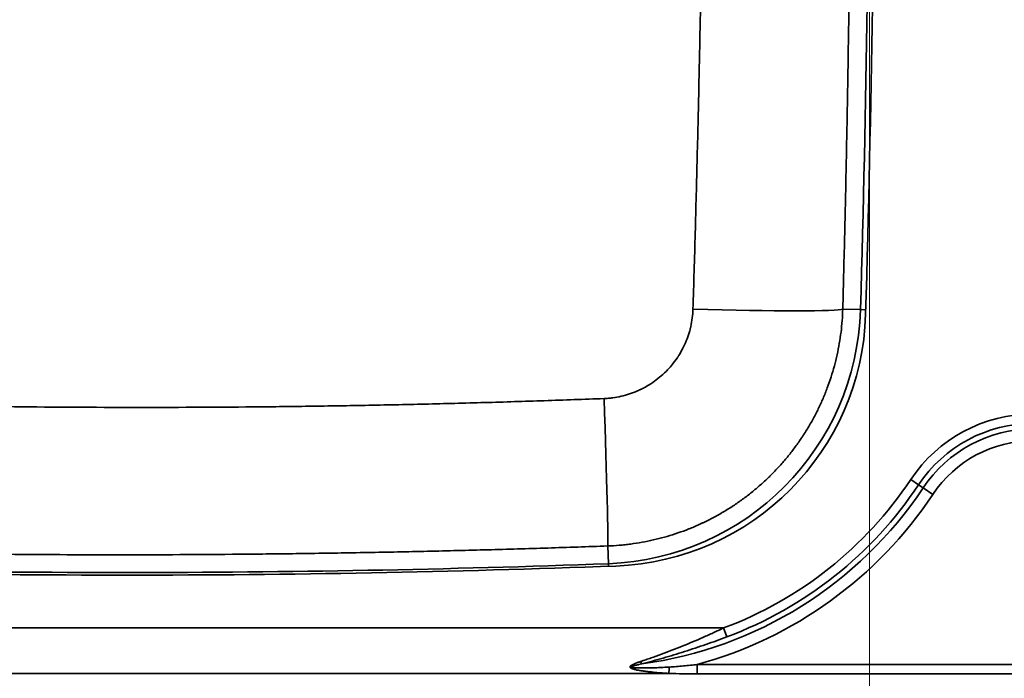
# Model space of a CAD drawing. Units: millimetres. Extents: x 0 to 420, y 0 to 297.
# Drawn here: x 81 to 121, y 49 to 76 of the extents above; entities that cross this region are included whole.
import ezdxf

# ---------------------------------------------------------------- set-up
doc = ezdxf.new("R2010")
doc.units = ezdxf.units.MM
doc.layers.add('1', color=7, linetype='Continuous', true_color=0xffffff)
doc.styles.add('Arial Unicode MS', font='ARIALUNI.TTF')
doc.dimstyles.get("Standard").update_dxf_attribs({"dimtxt": 0.18, "dimasz": 0.18, "dimexe": 0.18, "dimexo": 0.0625, "dimgap": 0.09, "dimtad": 0, "dimtih": 1, "dimtoh": 1, "dimdec": 4, "dimzin": 0, "dimdsep": 46, "dimtxsty": 'Standard', "dimcen": 0.09, "dimadec": 0, "dimazin": 0, "dimtfac": 1, "dimtdec": 4, "dimtofl": 0, "dimtmove": 0, "dimatfit": 3, "dimfxl": 1, "dimtolj": 1, "dimtzin": 0, "dimarcsym": 0})

# ---------------------------------------------------------------- blocks, each defined once
blk = doc.blocks.new('_U0')
at = {"layer": '1', "color": 18, "lineweight": 13}
for p, q in [((45.570727, 45.680057), (45.570727, 28.460785)), ((225.581271, 45.680057), (225.581271, 28.460785)), ((225.581271, 30.460785), (45.570727, 30.460785))]:
    blk.add_line(p, q, dxfattribs=at)
at = {"layer": '1', "color": 18, "lineweight": 70}
for points in [[(45.570727, 30.460785), (48.370725, 30.829412), (48.370728, 30.092158)], [(225.581271, 30.460785), (222.781272, 30.092158), (222.78127, 30.829412)]]:
    blk.add_solid(points, dxfattribs=at)
at = {"layer": '1', "color": 18, "linetype": 'Continuous', "lineweight": 13, "insert": (131.948779, 30.876877), "char_height": 2.5, "attachment_point": 7, "line_spacing_factor": 1.069626, "style": 'Arial Unicode MS'}
blk.add_mtext('\\fArial Unicode MS|b0|i0;\\W1.0000;1000', dxfattribs=at)
blk = doc.blocks.new('_U7')
at = {"layer": '1', "color": 18, "lineweight": 13}
for p, q in [((54.575999, 88.466057), (54.575999, 35.460785)), ((115.775999, 88.466057), (115.775999, 35.460785)), ((54.575999, 37.460785), (115.775999, 37.460785))]:
    blk.add_line(p, q, dxfattribs=at)
at = {"layer": '1', "color": 18, "lineweight": 70}
for points in [[(54.575999, 37.460785), (57.375998, 37.829412), (57.376, 37.092158)], [(115.775999, 37.460785), (112.976, 37.092158), (112.975998, 37.829412)]]:
    blk.add_solid(points, dxfattribs=at)
at = {"layer": '1', "color": 18, "linetype": 'Continuous', "lineweight": 13, "insert": (82.519959, 37.876877), "char_height": 2.5, "attachment_point": 7, "line_spacing_factor": 1.069626, "style": 'Arial Unicode MS'}
blk.add_mtext('\\fArial Unicode MS|b0|i0;\\W1.0000;340', dxfattribs=at)
blk = doc.blocks.new('_U8')
at = {"layer": '1', "color": 18, "lineweight": 13}
for p, q in [((84.175999, 125.466057), (36.570727, 125.466057)), ((38.570727, 125.466057), (38.570727, 53.466057)), ((84.175999, 53.466057), (36.570727, 53.466057))]:
    blk.add_line(p, q, dxfattribs=at)
at = {"layer": '1', "color": 18, "lineweight": 70}
for points in [[(38.570727, 125.466057), (38.939354, 122.666059), (38.2021, 122.666056)], [(38.570727, 53.466057), (38.2021, 56.266056), (38.939354, 56.266059)]]:
    blk.add_solid(points, dxfattribs=at)
at = {"layer": '1', "color": 18, "linetype": 'Continuous', "lineweight": 13, "insert": (38.399635, 86.790017), "char_height": 2.5, "attachment_point": 7, "rotation": 90, "line_spacing_factor": 1.069626, "style": 'Arial Unicode MS'}
blk.add_mtext('\\fArial Unicode MS|b0|i0;\\W1.0000;400', dxfattribs=at)

msp = doc.modelspace()

# ---------------------------------------------------------------- linework, layer by layer
at = {"layer": '1', "color": 154, "linetype": 'Continuous', "lineweight": 35}
for p, q in [((115.40966, 64.30871), (114.67638, 64.33007)), ((115.40966, 64.30871), (115.62555, 64.30242)), ((117.80314, 57.08422), (117.47864, 57.30004)), ((117.80314, 57.08422), (117.47864, 57.30004)), ((117.80314, 57.08422), (117.99351, 56.9576)), ((117.80314, 57.08422), (117.99351, 56.9576)), ((118.39588, 56.68999), (117.99351, 56.9576)), ((118.39588, 56.68999), (117.99351, 56.9576)), ((105.01094, 53.83046), (104.98413, 54.56005)), ((105.01094, 53.83046), (105.0149, 53.72288)), ((109.76377, 51.17798), (55.242, 51.17798)), ((109.76377, 51.17798), (55.242, 51.17798)), ((109.90021, 50.81294), (109.76377, 51.17798)), ((109.90021, 50.81294), (109.76377, 51.17798)), ((108.67904, 49.6711), (162.47295, 49.6711)), ((108.67904, 49.28138), (108.67904, 49.6711)), ((108.67904, 49.6711), (162.47295, 49.6711)), ((108.67904, 49.28138), (108.67904, 49.6711)), ((55.242, 49.30736), (107.50259, 49.30736)), ((55.242, 49.30736), (107.50259, 49.30736)), ((162.47295, 49.28138), (108.67904, 49.28138)), ((162.47295, 49.28138), (108.67904, 49.28138))]:
    msp.add_line(p, q, dxfattribs=at)
at = {"layer": '1', "color": 18, "linetype": 'Continuous', "lineweight": 35}
for centre, radius, start, end in [((-748.224, 89.46606), 864, 358.331466, 1.668534), ((-748.188, 89.46606), 864.18, 358.319458, 1.680542), ((-748.188, 89.46606), 864.18, 358.319458, 1.680542), ((104.61424, 64.62318), 10.8, 272.105026, 358.331466), ((104.9149, 64.43652), 10.71, 272.137848, 358.319458), ((104.9149, 64.43652), 10.71, 272.137848, 358.319458), ((85.167, 593.44806), 540.09, 267.862152, 272.137848), ((85.167, 593.44806), 540.09, 267.862152, 272.137848), ((85.176, 593.46606), 540, 267.894974, 272.105026)]:
    msp.add_arc(centre, radius, start, end, dxfattribs=at)
at = {"layer": '1', "color": 154, "linetype": 'Continuous', "lineweight": 35}
for centre, radius, start, end in [((122.526, 53.94306), 6.06178, 90, 146.372244), ((122.526, 53.94306), 6.06178, 90, 146.372244), ((122.526, 53.94306), 5.67207, 90, 146.372244), ((122.526, 53.94306), 5.67207, 90, 146.372244), ((122.526, 53.94306), 5.44343, 90, 146.372244), ((122.526, 53.94306), 5.44343, 90, 146.372244), ((122.526, 53.94306), 4.96019, 90, 146.372244), ((122.526, 53.94306), 4.96019, 90, 146.372244), ((104.166, 66.15424), 15.98822, 290.494547, 326.372244), ((104.166, 66.15424), 15.98822, 290.494547, 326.372244), ((104.166, 66.15424), 16.60657, 277.701783, 326.372244), ((104.166, 66.15424), 16.60657, 277.701783, 326.372244), ((104.166, 66.15424), 16.37793, 290.494547, 326.372244), ((104.166, 66.15424), 16.37793, 290.494547, 326.372244), ((104.166, 66.15424), 17.08981, 285.312186, 326.372244), ((104.166, 66.15424), 17.08981, 285.312186, 326.372244)]:
    msp.add_arc(centre, radius, start, end, dxfattribs=at)
for centre, major_axis, ratio, start_param, end_param in [((108.38931, 64.51321), (6.29763, -0.17276), 0.029647, 4.73081041, 6.22605214), ((104.75309, 60.84558), (0.22736, -6.2959), 0.011279, 0.05697431, 1.53776174), ((106.33933, 50.08367), (0.11433, -0.43523), 0.207012, 5.37978693, 5.7467554), ((106.33933, 50.08367), (0.11433, -0.43523), 0.207012, 5.37978693, 5.7467554), ((107.50259, 49.69708), (0.01933, 0.44958), 0.07421, 3.66678855, 4.42153287), ((107.50259, 49.69708), (0.01933, 0.44958), 0.07421, 3.66678855, 4.42153287)]:
    msp.add_ellipse(centre, major_axis=major_axis, ratio=ratio, start_param=start_param, end_param=end_param, dxfattribs=at)
for points, knots in [([(108.5002, 114.60877), (108.53249, 113.56167), (108.56315, 112.51453), (108.6213, 110.42019), (108.64879, 109.37298), (108.70068, 107.27847), (108.72508, 106.23118), (108.77078, 104.1365), (108.79209, 103.08911), (108.83139, 100.99422), (108.8494, 99.94671), (108.88155, 97.85157), (108.8957, 96.80392), (108.91916, 94.70844), (108.92845, 93.66061), (108.9379, 92.0887), (108.94031, 91.5647), (108.94352, 90.51665), (108.94515, 89.46854), (108.94353, 88.4203), (108.94113, 87.63409), (108.94013, 87.372), (108.93774, 86.84785), (108.93635, 86.58579), (108.92849, 85.27549), (108.9192, 84.22738), (108.89574, 82.13139), (108.8816, 81.0835), (108.84944, 78.98789), (108.83143, 77.94017), (108.79213, 75.84487), (108.77082, 74.79728), (108.72511, 72.70223), (108.70071, 71.65475), (108.64881, 69.55991), (108.62132, 68.51253), (108.56316, 66.41788), (108.53249, 65.37059), (108.5002, 64.32335)], [0, 0, 0, 0, 0.0625, 0.0625, 0.125, 0.125, 0.1875, 0.1875, 0.25, 0.25, 0.3125, 0.3125, 0.375, 0.375, 0.4375, 0.4375, 0.46875, 0.46875, 0.5, 0.53125, 0.53125, 0.546875, 0.546875, 0.5625, 0.5625, 0.625, 0.625, 0.6875, 0.6875, 0.75, 0.75, 0.8125, 0.8125, 0.875, 0.875, 0.9375, 0.9375, 1, 1, 1, 1]), ([(115.01348, 88.67565), (115.01327, 88.41579), (115.01296, 88.15591), (115.0117, 87.37209), (115.01043, 86.84812), (115.00536, 85.27634), (115.00028, 84.22859), (114.98665, 82.13327), (114.97811, 81.08569), (114.95747, 78.99069), (114.94538, 77.94327), (114.91758, 75.84855), (114.90187, 74.80125), (114.86678, 72.70676), (114.8474, 71.65957), (114.80493, 69.56527), (114.78184, 68.51818), (114.73191, 66.42406), (114.70509, 65.37705), (114.67638, 64.33007)], [0, 0, 0, 0, 0.03200826, 0.03200826, 0.09654104, 0.09654104, 0.22560661, 0.22560661, 0.35467217, 0.35467217, 0.48373774, 0.48373774, 0.6128033, 0.6128033, 0.74186887, 0.74186887, 0.87093443, 0.87093443, 1, 1, 1, 1]), ([(108.5002, 64.32335), (108.4965, 64.20338), (108.4871, 64.08418), (108.45711, 63.84729), (108.43652, 63.7296), (108.407, 63.59805), (108.40364, 63.58345), (108.39672, 63.55426), (108.39317, 63.53968), (108.38229, 63.49605), (108.35952, 63.40922), (108.33381, 63.32366), (108.27852, 63.1542), (108.19452, 62.93268), (108.09023, 62.71988), (108.00431, 62.56359), (107.97439, 62.51205), (107.92754, 62.43557), (107.9116, 62.41022), (107.88719, 62.37241), (107.87898, 62.35985), (107.86242, 62.33486), (107.85407, 62.32242), (107.77832, 62.21094), (107.70658, 62.1154), (107.59244, 61.97738), (107.5533, 61.93225), (107.47284, 61.84376), (107.43151, 61.80039), (107.30422, 61.67301), (107.21604, 61.59276), (107.03326, 61.44126), (106.93866, 61.37002), (106.7431, 61.23649), (106.64213, 61.1742), (106.48581, 61.08759), (106.4329, 61.05986), (106.36572, 61.02665), (106.35222, 61.02008), (106.32517, 61.0071), (106.28453, 60.9879), (106.24366, 60.96946), (106.10694, 60.90969), (105.99599, 60.86727), (105.77102, 60.79299), (105.657, 60.76113), (105.42587, 60.70799), (105.30877, 60.68671), (105.17525, 60.66891), (105.16039, 60.66702), (105.13061, 60.66341), (105.1157, 60.66169), (105.07095, 60.65679), (104.98138, 60.64806), (104.89156, 60.6425), (104.83158, 60.6402)], [0, 0, 0, 0, 0.0625, 0.0625, 0.125, 0.125, 0.1328125, 0.1328125, 0.140625, 0.140625, 0.15625, 0.1875, 0.1875, 0.25, 0.3125, 0.3125, 0.34375, 0.34375, 0.359375, 0.359375, 0.3671875, 0.3671875, 0.375, 0.375, 0.4375, 0.4375, 0.46875, 0.46875, 0.5, 0.5, 0.5625, 0.5625, 0.625, 0.625, 0.6875, 0.6875, 0.71875, 0.71875, 0.7265625, 0.7265625, 0.734375, 0.75, 0.75, 0.8125, 0.8125, 0.875, 0.875, 0.9375, 0.9375, 0.9453125, 0.9453125, 0.953125, 0.953125, 0.96875, 1, 1, 1, 1]), ([(114.67638, 64.33007), (114.67185, 64.17111), (114.65528, 63.85419), (114.60816, 63.38177), (114.53887, 62.91228), (114.47786, 62.60125), (114.43506, 62.40747), (114.42626, 62.36875), (114.40821, 62.29136), (114.39894, 62.25269), (114.37049, 62.13698), (114.35065, 62.06022), (114.28853, 61.83105), (114.19876, 61.52844), (114.04366, 61.08327), (113.86828, 60.64676), (113.67271, 60.21887), (113.45686, 59.79965), (113.29931, 59.526), (113.17594, 59.32298), (113.13395, 59.25568), (113.08036, 59.17203), (113.06959, 59.15532), (113.04795, 59.12198), (113.01536, 59.07208), (112.89434, 58.89035), (112.68806, 58.59961), (112.39556, 58.22599), (112.08565, 57.8664), (111.86737, 57.63605), (111.72725, 57.49506), (111.69908, 57.46705), (111.64247, 57.41142), (111.55715, 57.32855), (111.47059, 57.24742), (111.29583, 57.08743), (111.05848, 56.88022), (110.68958, 56.58744), (110.30792, 56.31257), (109.91348, 56.05559), (109.50621, 55.81662), (109.22603, 55.66945), (109.06594, 55.59016), (109.04812, 55.5814), (109.0124, 55.56397), (108.99451, 55.5553), (108.94079, 55.52948), (108.83314, 55.47853), (108.7249, 55.42962), (108.50763, 55.33451), (108.21585, 55.21492), (107.77198, 55.05684), (107.32198, 54.91991), (106.86584, 54.80407), (106.40355, 54.70944), (106.0912, 54.66065), (105.89466, 54.63471), (105.85529, 54.62975), (105.7764, 54.62028), (105.73689, 54.61578), (105.61833, 54.60298), (105.53923, 54.59538), (105.30169, 54.57541), (105.14305, 54.56585), (104.98413, 54.56005)], [0, 0, 0, 0, 0.03125, 0.0625, 0.09375, 0.125, 0.125, 0.1328125, 0.1328125, 0.140625, 0.140625, 0.15625, 0.15625, 0.1875, 0.21875, 0.25, 0.28125, 0.3125, 0.34375, 0.34375, 0.359375, 0.359375, 0.36328125, 0.36328125, 0.3671875, 0.375, 0.40625, 0.4375, 0.46875, 0.5, 0.5, 0.5078125, 0.5078125, 0.515625, 0.53125, 0.53125, 0.5625, 0.59375, 0.625, 0.65625, 0.6875, 0.71875, 0.71875, 0.72265625, 0.72265625, 0.7265625, 0.7265625, 0.734375, 0.75, 0.75, 0.78125, 0.8125, 0.84375, 0.875, 0.90625, 0.9375, 0.9375, 0.9453125, 0.9453125, 0.953125, 0.953125, 0.96875, 0.96875, 1, 1, 1, 1]), ([(104.83158, 60.6402), (104.01112, 60.60878), (103.19057, 60.57933), (101.54933, 60.52444), (100.7287, 60.49901), (99.08746, 60.4522), (98.26684, 60.43083), (96.6256, 60.39221), (94.98436, 60.3577), (92.52251, 60.31833), (90.88128, 60.30032), (88.41944, 60.27946), (86.77822, 60.27373), (83.49578, 60.27821), (81.85457, 60.2884), (78.57213, 60.32417), (76.93091, 60.34974), (74.46907, 60.39932), (73.64846, 60.41772), (72.41753, 60.44811), (72.00722, 60.4587), (71.18664, 60.48081), (70.77637, 60.49232), (68.7251, 60.55221), (67.08436, 60.60747), (65.4439, 60.67005)], [0, 0, 0, 0, 0.0625, 0.0625, 0.125, 0.125, 0.1875, 0.1875, 0.25, 0.3125, 0.375, 0.375, 0.5, 0.5, 0.625, 0.625, 0.75, 0.75, 0.8125, 0.8125, 0.84375, 0.84375, 0.875, 0.875, 1, 1, 1, 1]), ([(104.98413, 54.56005), (104.15889, 54.53025), (103.33358, 54.50229), (101.68283, 54.45004), (100.85745, 54.42575), (99.20669, 54.38085), (98.38131, 54.36023), (96.73055, 54.32266), (95.07979, 54.28875), (92.60365, 54.24886), (90.95289, 54.22959), (88.47675, 54.20617), (86.82599, 54.19788), (83.52446, 54.196), (81.87369, 54.20241), (78.57213, 54.22999), (76.92134, 54.25118), (74.44514, 54.29409), (73.61974, 54.31026), (72.38163, 54.3373), (71.96892, 54.34677), (71.14355, 54.36666), (70.73088, 54.37707), (68.66761, 54.43145), (67.01726, 54.48241), (65.36717, 54.54086)], [0, 0, 0, 0, 0.0625, 0.0625, 0.125, 0.125, 0.1875, 0.1875, 0.25, 0.3125, 0.375, 0.375, 0.5, 0.5, 0.625, 0.625, 0.75, 0.75, 0.8125, 0.8125, 0.84375, 0.84375, 0.875, 0.875, 1, 1, 1, 1]), ([(106.33933, 49.7957), (106.41128, 49.81957), (106.48322, 49.84371), (106.62704, 49.89256), (106.69891, 49.91728), (106.91443, 49.99235), (107.05793, 50.04364), (107.34454, 50.14882), (107.48765, 50.20271), (107.77346, 50.31308), (107.91617, 50.36956), (108.20125, 50.48506), (108.48599, 50.60311), (108.77019, 50.72606), (109.05422, 50.85134), (109.19615, 50.91515), (109.47996, 51.04497), (109.62184, 51.11097), (109.76377, 51.17798)], [0, 0, 0, 0, 0.0625, 0.0625, 0.125, 0.125, 0.25, 0.25, 0.375, 0.375, 0.5, 0.5, 0.625, 0.75, 0.75, 0.875, 0.875, 1, 1, 1, 1]), ([(106.33933, 49.7957), (106.41128, 49.81957), (106.48322, 49.84371), (106.62704, 49.89256), (106.69891, 49.91728), (106.91443, 49.99235), (107.05793, 50.04364), (107.34454, 50.14882), (107.48765, 50.20271), (107.77346, 50.31308), (107.91617, 50.36956), (108.20125, 50.48506), (108.48599, 50.60311), (108.77019, 50.72606), (109.05422, 50.85134), (109.19615, 50.91515), (109.47996, 51.04497), (109.62184, 51.11097), (109.76377, 51.17798)], [0, 0, 0, 0, 0.0625, 0.0625, 0.125, 0.125, 0.25, 0.25, 0.375, 0.375, 0.5, 0.5, 0.625, 0.75, 0.75, 0.875, 0.875, 1, 1, 1, 1]), ([(109.90021, 50.81293), (109.75467, 50.75854), (109.60915, 50.70498), (109.31802, 50.59971), (109.02682, 50.49628), (108.58957, 50.34704), (108.29763, 50.25168), (108.00543, 50.15848), (107.85919, 50.11294), (107.56643, 50.02406), (107.4199, 49.98071), (107.12654, 49.8962), (106.97971, 49.85503), (106.75927, 49.79483), (106.68576, 49.77503), (106.53869, 49.7359), (106.46513, 49.71658), (106.39156, 49.69748)], [0, 0, 0, 0, 0.125, 0.125, 0.25, 0.375, 0.5, 0.5, 0.625, 0.625, 0.75, 0.75, 0.875, 0.875, 0.9375, 0.9375, 1, 1, 1, 1]), ([(109.90021, 50.81293), (109.75467, 50.75854), (109.60915, 50.70498), (109.31802, 50.59971), (109.02682, 50.49628), (108.58957, 50.34704), (108.29763, 50.25168), (108.00543, 50.15848), (107.85919, 50.11294), (107.56643, 50.02406), (107.4199, 49.98071), (107.12654, 49.8962), (106.97971, 49.85503), (106.75927, 49.79483), (106.68576, 49.77503), (106.53869, 49.7359), (106.46513, 49.71658), (106.39156, 49.69748)], [0, 0, 0, 0, 0.125, 0.125, 0.25, 0.375, 0.5, 0.5, 0.625, 0.625, 0.75, 0.75, 0.875, 0.875, 0.9375, 0.9375, 1, 1, 1, 1]), ([(107.50259, 49.30736), (107.40952, 49.31242), (107.31657, 49.31812), (107.1309, 49.33101), (107.03818, 49.3382), (106.89932, 49.35035), (106.85307, 49.35464), (106.76065, 49.36375), (106.71448, 49.36858), (106.62224, 49.3789), (106.57624, 49.38437), (106.48458, 49.39614), (106.43891, 49.40243), (106.37075, 49.4127), (106.34808, 49.41626), (106.30288, 49.42373), (106.28035, 49.42764), (106.23547, 49.43588), (106.21311, 49.44022), (106.16862, 49.44948), (106.14646, 49.4544), (106.10266, 49.46502), (106.08101, 49.47071), (106.04908, 49.48016), (106.03856, 49.48346), (106.01782, 49.49045), (106.00761, 49.49414), (105.98762, 49.50206), (105.97789, 49.50626), (105.96393, 49.5131), (105.95938, 49.51546), (105.95055, 49.52042), (105.94626, 49.52302), (105.94008, 49.52712), (105.93806, 49.52853), (105.93415, 49.53141), (105.93036, 49.53435), (105.92685, 49.53744), (105.9235, 49.54062), (105.92189, 49.54226), (105.9174, 49.54728), (105.91483, 49.55076), (105.91174, 49.55621), (105.91084, 49.55807), (105.90933, 49.56188), (105.90872, 49.56382), (105.90784, 49.56771), (105.90755, 49.56967), (105.90732, 49.57363), (105.90736, 49.57563), (105.90798, 49.5816), (105.90903, 49.58553), (105.91144, 49.59135), (105.91237, 49.59327), (105.91446, 49.59703), (105.91677, 49.60073), (105.91947, 49.60432), (105.92235, 49.60787), (105.92388, 49.60962), (105.92867, 49.61477), (105.93211, 49.61807), (105.93938, 49.62444), (105.9432, 49.62753), (105.9551, 49.63653), (105.96361, 49.6422), (105.98141, 49.65312), (105.99059, 49.6583), (106.00929, 49.66826), (106.01882, 49.67305), (106.03815, 49.68236), (106.04795, 49.68687), (106.06775, 49.69569), (106.07775, 49.69999), (106.108, 49.71265), (106.12848, 49.72077), (106.16986, 49.7366), (106.19077, 49.7443), (106.23287, 49.75942), (106.25404, 49.76682), (106.29656, 49.78141), (106.31791, 49.78859), (106.33933, 49.7957)], [0, 0, 0, 0, 0.125, 0.125, 0.25, 0.25, 0.3125, 0.3125, 0.375, 0.375, 0.4375, 0.4375, 0.5, 0.5, 0.53125, 0.53125, 0.5625, 0.5625, 0.59375, 0.59375, 0.625, 0.625, 0.65625, 0.65625, 0.671875, 0.671875, 0.6875, 0.6875, 0.703125, 0.703125, 0.7109375, 0.7109375, 0.71875, 0.71875, 0.72265625, 0.72265625, 0.7265625, 0.73046875, 0.73046875, 0.734375, 0.734375, 0.7421875, 0.7421875, 0.74609375, 0.74609375, 0.75, 0.75, 0.75390625, 0.75390625, 0.7578125, 0.7578125, 0.765625, 0.765625, 0.76953125, 0.76953125, 0.7734375, 0.77734375, 0.77734375, 0.78125, 0.78125, 0.7890625, 0.7890625, 0.796875, 0.796875, 0.8125, 0.8125, 0.828125, 0.828125, 0.84375, 0.84375, 0.859375, 0.859375, 0.875, 0.875, 0.90625, 0.90625, 0.9375, 0.9375, 0.96875, 0.96875, 1, 1, 1, 1]), ([(107.50259, 49.30736), (107.40952, 49.31242), (107.31657, 49.31812), (107.1309, 49.33101), (107.03818, 49.3382), (106.89932, 49.35035), (106.85307, 49.35464), (106.76065, 49.36375), (106.71448, 49.36858), (106.62224, 49.3789), (106.57624, 49.38437), (106.48458, 49.39614), (106.43891, 49.40243), (106.37075, 49.4127), (106.34808, 49.41626), (106.30288, 49.42373), (106.28035, 49.42764), (106.23547, 49.43588), (106.21311, 49.44022), (106.16862, 49.44948), (106.14646, 49.4544), (106.10266, 49.46502), (106.08101, 49.47071), (106.04908, 49.48016), (106.03856, 49.48346), (106.01782, 49.49045), (106.00761, 49.49414), (105.98762, 49.50206), (105.97789, 49.50626), (105.96393, 49.5131), (105.95938, 49.51546), (105.95055, 49.52042), (105.94626, 49.52302), (105.94008, 49.52712), (105.93806, 49.52853), (105.93415, 49.53141), (105.93036, 49.53435), (105.92685, 49.53744), (105.9235, 49.54062), (105.92189, 49.54226), (105.9174, 49.54728), (105.91483, 49.55076), (105.91174, 49.55621), (105.91084, 49.55807), (105.90933, 49.56188), (105.90872, 49.56382), (105.90784, 49.56771), (105.90755, 49.56967), (105.90732, 49.57363), (105.90736, 49.57563), (105.90798, 49.5816), (105.90903, 49.58553), (105.91144, 49.59135), (105.91237, 49.59327), (105.91446, 49.59703), (105.91677, 49.60073), (105.91947, 49.60432), (105.92235, 49.60787), (105.92388, 49.60962), (105.92867, 49.61477), (105.93211, 49.61807), (105.93938, 49.62444), (105.9432, 49.62753), (105.9551, 49.63653), (105.96361, 49.6422), (105.98141, 49.65312), (105.99059, 49.6583), (106.00929, 49.66826), (106.01882, 49.67305), (106.03815, 49.68236), (106.04795, 49.68687), (106.06775, 49.69569), (106.07775, 49.69999), (106.108, 49.71265), (106.12848, 49.72077), (106.16986, 49.7366), (106.19077, 49.7443), (106.23287, 49.75942), (106.25404, 49.76682), (106.29656, 49.78141), (106.31791, 49.78859), (106.33933, 49.7957)], [0, 0, 0, 0, 0.125, 0.125, 0.25, 0.25, 0.3125, 0.3125, 0.375, 0.375, 0.4375, 0.4375, 0.5, 0.5, 0.53125, 0.53125, 0.5625, 0.5625, 0.59375, 0.59375, 0.625, 0.625, 0.65625, 0.65625, 0.671875, 0.671875, 0.6875, 0.6875, 0.703125, 0.703125, 0.7109375, 0.7109375, 0.71875, 0.71875, 0.72265625, 0.72265625, 0.7265625, 0.73046875, 0.73046875, 0.734375, 0.734375, 0.7421875, 0.7421875, 0.74609375, 0.74609375, 0.75, 0.75, 0.75390625, 0.75390625, 0.7578125, 0.7578125, 0.765625, 0.765625, 0.76953125, 0.76953125, 0.7734375, 0.77734375, 0.77734375, 0.78125, 0.78125, 0.7890625, 0.7890625, 0.796875, 0.796875, 0.8125, 0.8125, 0.828125, 0.828125, 0.84375, 0.84375, 0.859375, 0.859375, 0.875, 0.875, 0.90625, 0.90625, 0.9375, 0.9375, 0.96875, 0.96875, 1, 1, 1, 1]), ([(106.39156, 49.69748), (106.34948, 49.68891), (106.30744, 49.68028), (106.24452, 49.66701), (106.22357, 49.66254), (106.18177, 49.65342), (106.16091, 49.64878), (106.11934, 49.6392), (106.09863, 49.63427), (106.06775, 49.62645), (106.05749, 49.62378), (106.03706, 49.61821), (106.0269, 49.61533), (106.01178, 49.61073), (106.00675, 49.60915), (105.99681, 49.60589), (105.99188, 49.6042), (105.98216, 49.60066), (105.97736, 49.5988), (105.97032, 49.59582), (105.968, 49.59479), (105.96344, 49.59264), (105.96118, 49.59151), (105.95684, 49.58914), (105.95474, 49.5879), (105.95081, 49.58525), (105.94897, 49.58384), (105.94655, 49.58149), (105.94582, 49.58068), (105.94457, 49.579), (105.94404, 49.57811), (105.9433, 49.57631), (105.94308, 49.57537), (105.94303, 49.57353), (105.94319, 49.57262), (105.94387, 49.57085), (105.94438, 49.57001), (105.94566, 49.56841), (105.94641, 49.56768), (105.94809, 49.56629), (105.94901, 49.56564), (105.95096, 49.56441), (105.95199, 49.56384), (105.95517, 49.56221), (105.95744, 49.56125), (105.96209, 49.55948), (105.96448, 49.55869), (105.97179, 49.55646), (105.97684, 49.55519), (105.98701, 49.55291), (105.99216, 49.5519), (106.00773, 49.54912), (106.01826, 49.5476), (106.03948, 49.5449), (106.05015, 49.54373), (106.07155, 49.54164), (106.08229, 49.54071), (106.11457, 49.53818), (106.13617, 49.53683), (106.17945, 49.53454), (106.20113, 49.5336), (106.24452, 49.53203), (106.26623, 49.5314), (106.30966, 49.53036), (106.33139, 49.52995), (106.39661, 49.52901), (106.44012, 49.52876), (106.5272, 49.5288), (106.57076, 49.5291), (106.65791, 49.53015), (106.70152, 49.53091), (106.8323, 49.53375), (106.91945, 49.53641), (107.0937, 49.54303), (107.1808, 49.54698), (107.35494, 49.55603), (107.44199, 49.56113), (107.529, 49.56677)], [0, 0, 0, 0, 0.0625, 0.0625, 0.09375, 0.09375, 0.125, 0.125, 0.15625, 0.15625, 0.171875, 0.171875, 0.1875, 0.1875, 0.1953125, 0.1953125, 0.203125, 0.203125, 0.2109375, 0.2109375, 0.21484375, 0.21484375, 0.21875, 0.21875, 0.22265625, 0.22265625, 0.2265625, 0.2265625, 0.22851562, 0.22851562, 0.23046875, 0.23046875, 0.23242187, 0.23242187, 0.234375, 0.234375, 0.23632812, 0.23632812, 0.23828125, 0.23828125, 0.24023437, 0.24023437, 0.2421875, 0.2421875, 0.24609375, 0.24609375, 0.25, 0.25, 0.2578125, 0.2578125, 0.265625, 0.265625, 0.28125, 0.28125, 0.296875, 0.296875, 0.3125, 0.3125, 0.34375, 0.34375, 0.375, 0.375, 0.40625, 0.40625, 0.4375, 0.4375, 0.5, 0.5, 0.5625, 0.5625, 0.625, 0.625, 0.75, 0.75, 0.875, 0.875, 1, 1, 1, 1]), ([(106.39156, 49.69748), (106.34948, 49.68891), (106.30744, 49.68028), (106.24452, 49.66701), (106.22357, 49.66254), (106.18177, 49.65342), (106.16091, 49.64878), (106.11934, 49.6392), (106.09863, 49.63427), (106.06775, 49.62645), (106.05749, 49.62378), (106.03706, 49.61821), (106.0269, 49.61533), (106.01178, 49.61073), (106.00675, 49.60915), (105.99681, 49.60589), (105.99188, 49.6042), (105.98216, 49.60066), (105.97736, 49.5988), (105.97032, 49.59582), (105.968, 49.59479), (105.96344, 49.59264), (105.96118, 49.59151), (105.95684, 49.58914), (105.95474, 49.5879), (105.95081, 49.58525), (105.94897, 49.58384), (105.94655, 49.58149), (105.94582, 49.58068), (105.94457, 49.579), (105.94404, 49.57811), (105.9433, 49.57631), (105.94308, 49.57537), (105.94303, 49.57353), (105.94319, 49.57262), (105.94387, 49.57085), (105.94438, 49.57001), (105.94566, 49.56841), (105.94641, 49.56768), (105.94809, 49.56629), (105.94901, 49.56564), (105.95096, 49.56441), (105.95199, 49.56384), (105.95517, 49.56221), (105.95744, 49.56125), (105.96209, 49.55948), (105.96448, 49.55869), (105.97179, 49.55646), (105.97684, 49.55519), (105.98701, 49.55291), (105.99216, 49.5519), (106.00773, 49.54912), (106.01826, 49.5476), (106.03948, 49.5449), (106.05015, 49.54373), (106.07155, 49.54164), (106.08229, 49.54071), (106.11457, 49.53818), (106.13617, 49.53683), (106.17945, 49.53454), (106.20113, 49.5336), (106.24452, 49.53203), (106.26623, 49.5314), (106.30966, 49.53036), (106.33139, 49.52995), (106.39661, 49.52901), (106.44012, 49.52876), (106.5272, 49.5288), (106.57076, 49.5291), (106.65791, 49.53015), (106.70152, 49.53091), (106.8323, 49.53375), (106.91945, 49.53641), (107.0937, 49.54303), (107.1808, 49.54698), (107.35494, 49.55603), (107.44199, 49.56113), (107.529, 49.56677)], [0, 0, 0, 0, 0.0625, 0.0625, 0.09375, 0.09375, 0.125, 0.125, 0.15625, 0.15625, 0.171875, 0.171875, 0.1875, 0.1875, 0.1953125, 0.1953125, 0.203125, 0.203125, 0.2109375, 0.2109375, 0.21484375, 0.21484375, 0.21875, 0.21875, 0.22265625, 0.22265625, 0.2265625, 0.2265625, 0.22851562, 0.22851562, 0.23046875, 0.23046875, 0.23242187, 0.23242187, 0.234375, 0.234375, 0.23632812, 0.23632812, 0.23828125, 0.23828125, 0.24023437, 0.24023437, 0.2421875, 0.2421875, 0.24609375, 0.24609375, 0.25, 0.25, 0.2578125, 0.2578125, 0.265625, 0.265625, 0.28125, 0.28125, 0.296875, 0.296875, 0.3125, 0.3125, 0.34375, 0.34375, 0.375, 0.375, 0.40625, 0.40625, 0.4375, 0.4375, 0.5, 0.5, 0.5625, 0.5625, 0.625, 0.625, 0.75, 0.75, 0.875, 0.875, 1, 1, 1, 1]), ([(107.529, 49.56677), (107.72101, 49.57921), (107.91285, 49.59408), (108.20038, 49.62012), (108.29618, 49.62942), (108.48771, 49.6493), (108.58341, 49.65987), (108.67904, 49.6711)], [0, 0, 0, 0, 0.5, 0.5, 0.75, 0.75, 1, 1, 1, 1]), ([(107.529, 49.56677), (107.72101, 49.57921), (107.91285, 49.59408), (108.20038, 49.62012), (108.29618, 49.62942), (108.48771, 49.6493), (108.58341, 49.65987), (108.67904, 49.6711)], [0, 0, 0, 0, 0.5, 0.5, 0.75, 0.75, 1, 1, 1, 1]), ([(108.67904, 49.28138), (108.48259, 49.28138), (108.28633, 49.28369), (107.89419, 49.29247), (107.6983, 49.29895), (107.50259, 49.30736)], [0, 0, 0, 0, 0.5, 0.5, 1, 1, 1, 1]), ([(108.67904, 49.28138), (108.48259, 49.28138), (108.28633, 49.28369), (107.89419, 49.29247), (107.6983, 49.29895), (107.50259, 49.30736)], [0, 0, 0, 0, 0.5, 0.5, 1, 1, 1, 1])]:
    msp.add_open_spline(points, degree=3, knots=knots, dxfattribs=at)

# ---------------------------------------------------------------- dimensions: what is measured, and where the dimension line sits
at = {"layer": '1', "color": 18, "linetype": 'Continuous', "lineweight": 13}
for base, p1, p2, angle, override, picture, middle in [((38.57073, 53.46606), (85.176, 125.46606), (85.176, 53.46606), 90, {"dimtxt": 2.5, "dimasz": 2.8, "dimexe": 2, "dimexo": 1, "dimgap": 1.25, "dimtad": 1, "dimtih": 0, "dimtoh": 0, "dimdec": 3, "dimlfac": 5.555556, "dimzin": 8, "dimdsep": 44, "dimlunit": 2, "dimtxsty": 'Arial Unicode MS', "dimsah": 1, "dimse1": 0, "dimse2": 0, "dimsd1": 0, "dimsd2": 0, "dimclrd": 18, "dimclre": 18, "dimclrt": 18, "dimtol": 0, "dimtm": -0.1, "dimtfac": 0.48, "dimtdec": 2, "dimtofl": 1, "dimtmove": 0, "dimtzin": 8, "dimlwd": 13, "dimlwe": 13}, '_U8', (38.57073, 89.46606)), ((225.58127, 30.46079), (45.57073, 53.55987), (225.58127, 46.68006), 180, {"dimtxt": 2.5, "dimasz": 2.8, "dimexe": 2, "dimexo": 1, "dimgap": 1.25, "dimtad": 1, "dimtih": 0, "dimtoh": 0, "dimdec": 0, "dimlfac": 5.555556, "dimzin": 8, "dimdsep": 44, "dimlunit": 2, "dimtxsty": 'Arial Unicode MS', "dimsah": 1, "dimse1": 0, "dimse2": 0, "dimsd1": 0, "dimsd2": 0, "dimclrd": 18, "dimclre": 18, "dimclrt": 18, "dimtol": 0, "dimtm": -0.1, "dimtfac": 0.48, "dimtdec": 2, "dimtofl": 1, "dimtmove": 0, "dimtzin": 8, "dimlwd": 13, "dimlwe": 13}, '_U0', (135.576, 30.46079))]:
    dim = msp.add_linear_dim(base=base, p1=p1, p2=p2, angle=angle, dimstyle='Standard', override=override, dxfattribs=at)
    dim.commit()
    dim.dimension.update_dxf_attribs({"geometry": picture, "text_midpoint": middle, "dimtype": 160})
dim = msp.add_linear_dim(base=(115.776, 37.46079), p1=(54.576, 89.46606), p2=(115.776, 89.46606), dimstyle='Standard', override={"dimtxt": 2.5, "dimasz": 2.8, "dimexe": 2, "dimexo": 1, "dimgap": 1.25, "dimtad": 1, "dimtih": 1, "dimtoh": 0, "dimdec": 3, "dimlfac": 5.555556, "dimzin": 8, "dimdsep": 44, "dimlunit": 2, "dimtxsty": 'Arial Unicode MS', "dimsah": 1, "dimse1": 0, "dimse2": 0, "dimsd1": 0, "dimsd2": 0, "dimclrd": 18, "dimclre": 18, "dimclrt": 18, "dimtol": 0, "dimtm": -0.1, "dimtfac": 0.48, "dimtdec": 2, "dimtofl": 1, "dimtmove": 0, "dimtzin": 8, "dimlwd": 13, "dimlwe": 13}, dxfattribs=at)
dim.commit()
dim.dimension.update_dxf_attribs({"geometry": '_U7', "text_midpoint": (85.176, 37.46079), "dimtype": 160})

doc.saveas('drawing.dxf')
